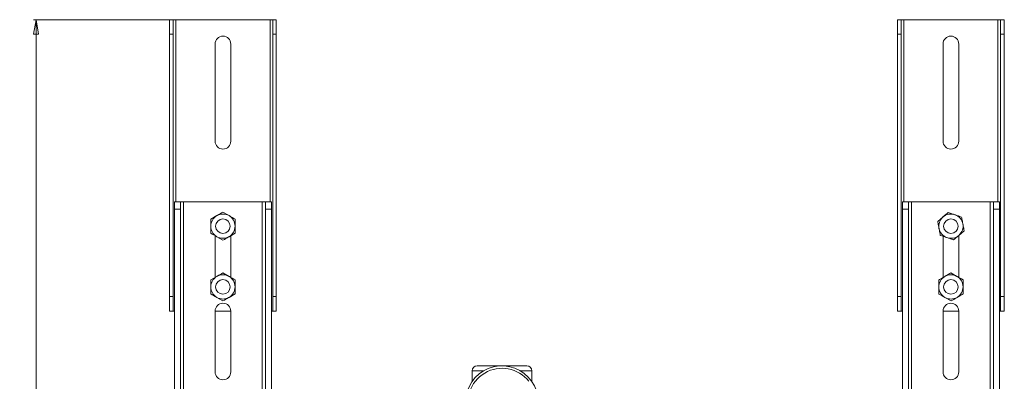
# Paper-space layout 'Sheet2' of a CAD drawing. Units: millimetres. Extents: x 74 to 2154, y 447 to 2930.
# Drawn here: x 847 to 1252, y 1717 to 1866 of the extents above; entities that cross this region are included whole.
import ezdxf

# ---------------------------------------------------------------- set-up
doc = ezdxf.new("R2010")
doc.units = ezdxf.units.MM
doc.styles.add('SLDTEXTSTYLE1', font='TXT', dxfattribs={"width": 0.75})
doc.dimstyles.new('SLDDIMSTYLE1', dxfattribs={"dimtxt": 4.233333, "dimasz": 6, "dimexe": 0, "dimexo": 0.0625, "dimgap": 1.058333, "dimtad": 0, "dimtih": 1, "dimtoh": 1, "dimdec": 1, "dimrnd": 1e-09, "dimzin": 12, "dimdsep": 46, "dimtxsty": 'SLDTEXTSTYLE1', "dimblk1": 'CLOSED', "dimblk2": 'CLOSED', "dimsah": 1, "dimcen": 0.09, "dimadec": 0, "dimazin": 3, "dimtfac": 1, "dimtdec": 1, "dimtofl": 0, "dimtmove": 0, "dimatfit": 3, "dimldrblk": 'CLOSED', "dimfxl": 0, "dimfrac": 2, "dimtolj": 1, "dimtzin": 12, "dimarcsym": 0})

# ---------------------------------------------------------------- blocks, each defined once
blk = doc.blocks.new('_Closed')
at = {"color": 0, "linetype": 'ByBlock', "lineweight": -2}
for p, q in [((-1, 0.166667), (0, 0)), ((-1, 0.166667), (-1, -0.166667)), ((0, 0), (-1, -0.166667)), ((0, 0), (-1, 0))]:
    blk.add_line(p, q, dxfattribs=at)
blk = doc.blocks.new('_D_3')
at = {"color": 7, "linetype": 'Continuous', "lineweight": 0}
for p, q in [((908.87, 1865.57), (852.37, 1865.57)), ((853.37, 1865.57), (853.37, 1662.61)), ((847.9, 1661.76), (846.61, 1661.76)), ((846.61, 1661.76), (846.61, 1655.03)), ((858.84, 1661.76), (860.13, 1661.76)), ((860.13, 1661.76), (860.13, 1655.03)), ((846.61, 1655.03), (847.9, 1655.03)), ((860.13, 1655.03), (858.84, 1655.03)), ((853.37, 1445.57), (853.37, 1648.53)), ((908.87, 1445.57), (852.37, 1445.57))]:
    blk.add_line(p, q, dxfattribs=at)
at = {"color": 7, "linetype": 'Continuous', "lineweight": 18, "xscale": 6, "yscale": 6}
for p, rotation in [((853.37, 1865.57, 185.45), 90.00000000000033), ((853.37, 1445.57, 185.45), 270.0000000000003)]:
    blk.add_blockref('_Closed', p, dxfattribs=dict(at, rotation=rotation))
at = {"color": 7, "linetype": 'Continuous', "lineweight": 18, "char_height": 4.233, "attachment_point": 1, "style": 'SLDTEXTSTYLE1'}
for s, insert in [('16.5', (847.9, 1660.49)), ('420', (848.68, 1653.98))]:
    blk.add_mtext(s, dxfattribs=dict(at, insert=insert))

psp = doc.layouts.new('Sheet2')

# ---------------------------------------------------------------- linework, layer by layer
at = {"color": 7, "linetype": 'Continuous', "lineweight": 18}
for p, q in [((908.37, 1865.57), (909.87, 1865.57)), ((908.37, 1859.57), (908.37, 1865.57)), ((909.87, 1865.57), (909.87, 1859.57)), ((910.97, 1865.57), (909.87, 1865.57)), ((949.77, 1865.57), (910.97, 1865.57)), ((950.87, 1865.57), (949.77, 1865.57)), ((950.87, 1859.57), (950.87, 1865.57)), ((950.87, 1865.57), (952.37, 1865.57)), ((952.37, 1865.57), (952.37, 1859.57)), ((1208.37, 1865.57), (1209.87, 1865.57)), ((1208.37, 1859.57), (1208.37, 1865.57)), ((1209.87, 1865.57), (1209.87, 1859.57)), ((1210.97, 1865.57), (1209.87, 1865.57)), ((1249.77, 1865.57), (1210.97, 1865.57)), ((1250.87, 1865.57), (1249.77, 1865.57)), ((1250.87, 1859.57), (1250.87, 1865.57)), ((1250.87, 1865.57), (1252.37, 1865.57)), ((1252.37, 1865.57), (1252.37, 1859.57)), ((909.87, 1859.57), (908.37, 1859.57)), ((908.37, 1751.57), (908.37, 1859.57)), ((909.87, 1751.57), (909.87, 1859.57)), ((952.37, 1859.57), (950.87, 1859.57)), ((950.87, 1859.57), (950.87, 1751.57)), ((952.37, 1859.57), (952.37, 1751.57)), ((1209.87, 1859.57), (1208.37, 1859.57)), ((1208.37, 1751.57), (1208.37, 1859.57)), ((1209.87, 1751.57), (1209.87, 1859.57)), ((1252.37, 1859.57), (1250.87, 1859.57)), ((1250.87, 1859.57), (1250.87, 1751.57)), ((1252.37, 1859.57), (1252.37, 1751.57)), ((927.12, 1855.57), (927.12, 1815.57)), ((933.62, 1815.57), (933.62, 1855.57)), ((1227.12, 1855.57), (1227.12, 1815.57)), ((1233.62, 1815.57), (1233.62, 1855.57)), ((912.87, 1790.57), (910.37, 1790.57)), ((910.37, 1787.57), (910.37, 1790.57)), ((912.87, 1787.57), (912.87, 1790.57)), ((914.17, 1790.57), (912.87, 1790.57)), ((946.57, 1790.57), (914.17, 1790.57)), ((947.87, 1790.57), (946.57, 1790.57)), ((947.87, 1790.57), (950.37, 1790.57)), ((947.87, 1790.57), (947.87, 1787.57)), ((950.37, 1790.57), (950.37, 1787.57)), ((1212.87, 1790.57), (1210.37, 1790.57)), ((1210.37, 1787.57), (1210.37, 1790.57)), ((1212.87, 1787.57), (1212.87, 1790.57)), ((1214.17, 1790.57), (1212.87, 1790.57)), ((1246.57, 1790.57), (1214.17, 1790.57)), ((1247.87, 1790.57), (1246.57, 1790.57)), ((1247.87, 1790.57), (1250.37, 1790.57)), ((1247.87, 1790.57), (1247.87, 1787.57)), ((1250.37, 1790.57), (1250.37, 1787.57)), ((912.87, 1787.57), (910.37, 1787.57)), ((910.37, 1686.82), (910.37, 1787.57)), ((912.87, 1686.82), (912.87, 1787.57)), ((930.37, 1786.34), (932.87, 1784.9)), ((947.87, 1787.57), (950.37, 1787.57)), ((947.87, 1787.57), (947.87, 1686.82)), ((950.37, 1787.57), (950.37, 1686.82)), ((1212.87, 1787.57), (1210.37, 1787.57)), ((1210.37, 1686.82), (1210.37, 1787.57)), ((1212.87, 1686.82), (1212.87, 1787.57)), ((1229.29, 1786.24), (1232.02, 1785.29)), ((1247.87, 1787.57), (1250.37, 1787.57)), ((1247.87, 1787.57), (1247.87, 1686.82)), ((1250.37, 1787.57), (1250.37, 1686.82)), ((925.37, 1783.46), (927.87, 1784.9)), ((1224.92, 1782.47), (1227.11, 1784.36)), ((935.37, 1777.68), (932.87, 1776.24)), ((1235.82, 1778.67), (1233.64, 1776.78)), ((927.12, 1759.47), (927.12, 1776.67)), ((930.37, 1774.8), (927.87, 1776.24)), ((933.62, 1776.67), (933.62, 1759.47)), ((1227.12, 1759.46), (1227.12, 1776.41)), ((1231.45, 1774.9), (1228.73, 1775.85)), ((1233.62, 1776.77), (1233.62, 1759.48)), ((930.37, 1761.34), (932.87, 1759.9)), ((1230.32, 1761.34), (1232.83, 1759.92)), ((925.37, 1758.46), (927.87, 1759.9)), ((1235.35, 1758.5), (1235.37, 1755.61)), ((1225.4, 1752.64), (1225.37, 1755.53)), ((908.37, 1751.57), (909.87, 1751.57)), ((908.37, 1745.57), (908.37, 1751.57)), ((909.87, 1751.57), (909.87, 1745.57)), ((930.37, 1749.8), (927.87, 1751.24)), ((935.37, 1752.68), (932.87, 1751.24)), ((950.87, 1751.57), (952.37, 1751.57)), ((950.87, 1745.57), (950.87, 1751.57)), ((952.37, 1751.57), (952.37, 1745.57)), ((1208.37, 1751.57), (1209.87, 1751.57)), ((1208.37, 1745.57), (1208.37, 1751.57)), ((1209.87, 1751.57), (1209.87, 1745.57)), ((1230.42, 1749.8), (1227.91, 1751.22)), ((1250.87, 1751.57), (1252.37, 1751.57)), ((1250.87, 1745.57), (1250.87, 1751.57)), ((1252.37, 1751.57), (1252.37, 1745.57)), ((909.87, 1745.57), (908.37, 1745.57)), ((909.87, 1745.57), (910.37, 1745.57)), ((927.12, 1745.57), (933.62, 1745.57)), ((927.12, 1720.57), (927.12, 1745.57)), ((933.62, 1745.57), (933.62, 1720.57)), ((950.37, 1745.57), (950.87, 1745.57)), ((952.37, 1745.57), (950.87, 1745.57)), ((1209.87, 1745.57), (1208.37, 1745.57)), ((1209.87, 1745.57), (1210.37, 1745.57)), ((1227.12, 1745.57), (1233.62, 1745.57)), ((1227.12, 1720.57), (1227.12, 1745.57)), ((1233.62, 1745.57), (1233.62, 1720.57)), ((1250.37, 1745.57), (1250.87, 1745.57)), ((1252.37, 1745.57), (1250.87, 1745.57)), ((1033.12, 1721.07), (1033.12, 1716.73)), ((1035.12, 1723.07), (1055.62, 1723.07)), ((1057.62, 1716.73), (1057.62, 1721.07))]:
    psp.add_line(p, q, dxfattribs=at)
at = {"color": 8, "linetype": 'Continuous', "lineweight": 18}
for p, q in [((910.97, 1790.57), (910.97, 1865.57)), ((949.77, 1865.57), (949.77, 1790.57)), ((1210.97, 1790.57), (1210.97, 1865.57)), ((1249.77, 1865.57), (1249.77, 1790.57)), ((914.17, 1663.07), (914.17, 1790.57)), ((946.57, 1790.57), (946.57, 1663.07)), ((1214.17, 1663.07), (1214.17, 1790.57)), ((1246.57, 1790.57), (1246.57, 1663.07)), ((1037.89, 1721.07), (1033.12, 1721.07)), ((1057.62, 1721.07), (1052.85, 1721.07))]:
    psp.add_line(p, q, dxfattribs=at)
at = {"color": 7, "linetype": 'Continuous', "lineweight": 18}
for centre in [(930.37, 1780.57), (1230.37, 1780.57), (930.37, 1755.57), (1230.37, 1755.57)]:
    psp.add_circle(centre, 3, dxfattribs=at)
for centre, radius, start, end in [((930.37, 1855.57), 3.25, 0, 180), ((1230.37, 1855.57), 3.25, 0, 180), ((930.37, 1815.57), 3.25, 180, 0), ((1230.37, 1815.57), 3.25, 180, 0), ((930.37, 1780.57), 5, 60, 120), ((1230.37, 1780.57), 5, 70.7776, 130.7776), ((930.37, 1780.57), 5, 120, 180), ((930.37, 1780.57), 5, 0, 60), ((1230.37, 1780.57), 5, 130.7776, 190.7776), ((1230.37, 1780.57), 5, 10.7776, 70.7776), ((1230.37, 1780.57), 5, 310.7776, 10.7776), ((930.37, 1780.57), 5, 180, 240), ((930.37, 1780.57), 5, 300, 0), ((1230.37, 1780.57), 5, 190.7776, 250.7776), ((930.37, 1780.57), 5, 240, 300), ((1230.37, 1780.57), 5, 250.7776, 310.7776), ((930.37, 1755.57), 5, 120, 180), ((930.37, 1755.57), 5, 60, 120), ((930.37, 1755.57), 5, 0, 60), ((1230.37, 1755.57), 5, 120.4864, 180.4864), ((1230.37, 1755.57), 5, 60.4864, 120.4864), ((1230.37, 1755.57), 5, 0.4864, 60.4864), ((930.37, 1755.57), 5, 180, 240), ((930.37, 1755.57), 5, 300, 0), ((1230.37, 1755.57), 5, 180.4864, 240.4864), ((1230.37, 1755.57), 5, 300.4864, 0.4864), ((930.37, 1755.57), 5, 240, 300), ((1230.37, 1755.57), 5, 240.4864, 300.4864), ((930.37, 1745.57), 3.25, 0, 180), ((1230.37, 1745.57), 3.25, 0, 180), ((930.37, 1720.57), 3.25, 180, 0), ((1045.37, 1708.07), 15, 18.1966, 222.9223), ((1045.37, 1708.07), 14, 38.0529, 203.066), ((1035.12, 1721.07), 2, 90, 180), ((1055.62, 1721.07), 2, 0, 90), ((1230.37, 1720.57), 3.25, 180, 0)]:
    psp.add_arc(centre, radius, start, end, dxfattribs=at)
for points, knots in [([(927.87, 1784.9), (927.93, 1784.93), (928.78, 1785.42), (929.6, 1785.9), (930.37, 1786.34)], [0, 0, 0, 0, 0.0702006, 1, 1, 1, 1]), ([(1227.11, 1784.36), (1227.16, 1784.4), (1227.9, 1785.04), (1228.62, 1785.66), (1229.29, 1786.24)], [0, 0, 0, 0, 0.0702006, 1, 1, 1, 1]), ([(925.37, 1780.57), (925.37, 1780.83), (925.37, 1781.81), (925.37, 1782.76), (925.37, 1783.46)], [0, 0, 0, 0, 0.268634, 1, 1, 1, 1]), ([(932.87, 1784.9), (932.93, 1784.87), (933.78, 1784.38), (934.6, 1783.9), (935.37, 1783.46)], [0, 0, 0, 0, 0.070201, 1, 1, 1, 1]), ([(935.37, 1780.57), (935.37, 1780.83), (935.37, 1781.81), (935.37, 1782.76), (935.37, 1783.46)], [0, 0, 0, 0, 0.268634, 1, 1, 1, 1]), ([(1224.92, 1782.47), (1224.97, 1782.23), (1225.14, 1781.31), (1225.32, 1780.35), (1225.46, 1779.64)], [0, 0, 0, 0, 0.257551, 1, 1, 1, 1]), ([(1232.02, 1785.29), (1232.08, 1785.27), (1233, 1784.95), (1233.9, 1784.63), (1234.74, 1784.34)], [0, 0, 0, 0, 0.070201, 1, 1, 1, 1]), ([(1234.74, 1784.34), (1234.79, 1784.1), (1234.96, 1783.18), (1235.15, 1782.22), (1235.28, 1781.51)], [0, 0, 0, 0, 0.257551, 1, 1, 1, 1]), ([(1235.28, 1781.51), (1235.33, 1781.25), (1235.52, 1780.29), (1235.69, 1779.35), (1235.82, 1778.67)], [0, 0, 0, 0, 0.268634, 1, 1, 1, 1]), ([(925.37, 1777.68), (925.37, 1777.93), (925.37, 1778.87), (925.37, 1779.84), (925.37, 1780.57)], [0, 0, 0, 0, 0.257551, 1, 1, 1, 1]), ([(927.87, 1776.24), (927.81, 1776.27), (926.97, 1776.76), (926.14, 1777.24), (925.37, 1777.68)], [0, 0, 0, 0, 0.070201, 1, 1, 1, 1]), ([(935.37, 1777.68), (935.37, 1777.93), (935.37, 1778.87), (935.37, 1779.84), (935.37, 1780.57)], [0, 0, 0, 0, 0.2575513, 1, 1, 1, 1]), ([(1225.46, 1779.64), (1225.51, 1779.38), (1225.69, 1778.42), (1225.87, 1777.48), (1226, 1776.8)], [0, 0, 0, 0, 0.268634, 1, 1, 1, 1]), ([(932.87, 1776.24), (932.81, 1776.21), (931.97, 1775.72), (931.14, 1775.24), (930.37, 1774.8)], [0, 0, 0, 0, 0.0702006, 1, 1, 1, 1]), ([(1228.73, 1775.85), (1228.66, 1775.87), (1227.74, 1776.19), (1226.84, 1776.51), (1226, 1776.8)], [0, 0, 0, 0, 0.0702006, 1, 1, 1, 1]), ([(1233.64, 1776.78), (1233.59, 1776.74), (1232.85, 1776.1), (1232.12, 1775.48), (1231.45, 1774.9)], [0, 0, 0, 0, 0.0702006, 1, 1, 1, 1]), ([(927.87, 1759.9), (927.93, 1759.93), (928.78, 1760.42), (929.6, 1760.9), (930.37, 1761.34)], [0, 0, 0, 0, 0.070201, 1, 1, 1, 1]), ([(1227.83, 1759.88), (1228.06, 1760.01), (1228.9, 1760.51), (1229.72, 1760.99), (1230.32, 1761.34)], [0, 0, 0, 0, 0.268634, 1, 1, 1, 1]), ([(925.37, 1755.57), (925.37, 1755.83), (925.37, 1756.81), (925.37, 1757.76), (925.37, 1758.46)], [0, 0, 0, 0, 0.268634, 1, 1, 1, 1]), ([(932.87, 1759.9), (932.93, 1759.87), (933.78, 1759.38), (934.6, 1758.9), (935.37, 1758.46)], [0, 0, 0, 0, 0.070201, 1, 1, 1, 1]), ([(935.37, 1755.57), (935.37, 1755.83), (935.37, 1756.81), (935.37, 1757.76), (935.37, 1758.46)], [0, 0, 0, 0, 0.268634, 1, 1, 1, 1]), ([(1225.35, 1758.41), (1225.56, 1758.54), (1226.37, 1759.01), (1227.21, 1759.51), (1227.83, 1759.88)], [0, 0, 0, 0, 0.2575513, 1, 1, 1, 1]), ([(1225.37, 1755.53), (1225.37, 1755.6), (1225.36, 1756.57), (1225.35, 1757.53), (1225.35, 1758.41)], [0, 0, 0, 0, 0.070201, 1, 1, 1, 1]), ([(1232.83, 1759.92), (1232.89, 1759.89), (1233.74, 1759.41), (1234.57, 1758.94), (1235.35, 1758.5)], [0, 0, 0, 0, 0.070201, 1, 1, 1, 1]), ([(925.37, 1752.68), (925.37, 1752.93), (925.37, 1753.87), (925.37, 1754.84), (925.37, 1755.57)], [0, 0, 0, 0, 0.257551, 1, 1, 1, 1]), ([(935.37, 1752.68), (935.37, 1752.93), (935.37, 1753.87), (935.37, 1754.84), (935.37, 1755.57)], [0, 0, 0, 0, 0.257551, 1, 1, 1, 1]), ([(1235.37, 1755.61), (1235.37, 1755.54), (1235.38, 1754.57), (1235.39, 1753.61), (1235.4, 1752.73)], [0, 0, 0, 0, 0.0702006, 1, 1, 1, 1]), ([(927.87, 1751.24), (927.81, 1751.27), (926.97, 1751.76), (926.14, 1752.24), (925.37, 1752.68)], [0, 0, 0, 0, 0.070201, 1, 1, 1, 1]), ([(932.87, 1751.24), (932.81, 1751.21), (931.97, 1750.72), (931.14, 1750.24), (930.37, 1749.8)], [0, 0, 0, 0, 0.070201, 1, 1, 1, 1]), ([(1227.91, 1751.22), (1227.85, 1751.25), (1227, 1751.73), (1226.17, 1752.2), (1225.4, 1752.64)], [0, 0, 0, 0, 0.070201, 1, 1, 1, 1]), ([(1230.42, 1749.8), (1230.63, 1749.92), (1231.44, 1750.4), (1232.28, 1750.89), (1232.91, 1751.26)], [0, 0, 0, 0, 0.2575513, 1, 1, 1, 1]), ([(1232.91, 1751.26), (1233.13, 1751.39), (1233.98, 1751.89), (1234.8, 1752.37), (1235.4, 1752.73)], [0, 0, 0, 0, 0.268634, 1, 1, 1, 1])]:
    psp.add_open_spline(points, degree=3, knots=knots, dxfattribs=at)

# ---------------------------------------------------------------- dimensions: what is measured, and where the dimension line sits
dim = psp.add_linear_dim(base=(853.37, 1865.57), p1=(909.87, 1445.57), p2=(909.87, 1865.57), angle=90, dimstyle='SLDDIMSTYLE1', dxfattribs=at)
dim.commit()
dim.dimension.update_dxf_attribs({"geometry": '_D_3', "text_midpoint": (853.37, 1655.57), "dimtype": 160})

doc.saveas('drawing.dxf')
